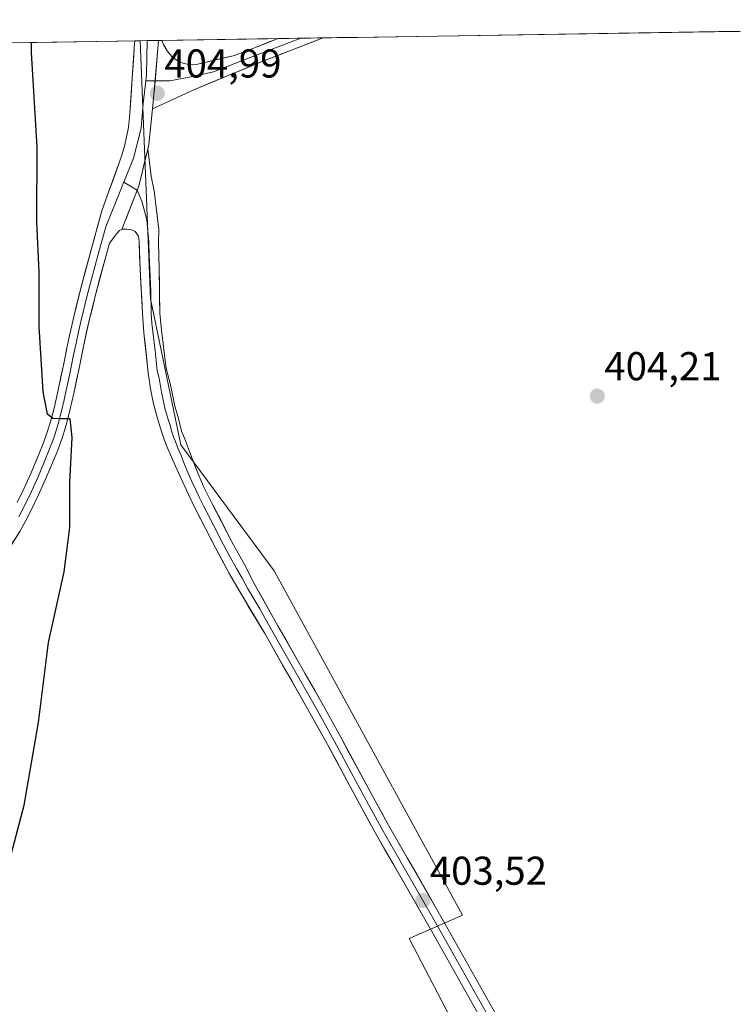
# Model space of a CAD drawing. Units: metres. Extents: x 607950 to 611414, y 4696881 to 4699248.
# Drawn here: x 609904 to 610082, y 4698986 to 4699231 of the extents above; entities that cross this region are included whole.
import ezdxf
from ezdxf.enums import TextEntityAlignment as Align

# ---------------------------------------------------------------- set-up
doc = ezdxf.new("R2010")
doc.units = ezdxf.units.M
doc.header["$MEASUREMENT"] = 0
for name, color, linetype, lineweight in [('Carátula', 7, 'Continuous', 5), ('Cultivos herbáceos CxS', 92, 'Continuous', 0), ('Curva de nivel maestra', 36, 'Continuous', 30), ('Layer 0', 7, 'Continuous', 0), ('Municipio CxS', 142, 'Continuous', 0), ('Pastizal CxS', 92, 'Continuous', 0), ('Punto de cota en terreno', 7, 'Continuous', 0), ('Rótulo de punto de cota en terreno', 19, 'Continuous', 0)]:
    doc.layers.add(name, color=color, linetype=linetype, lineweight=lineweight)
doc.styles.add('Arial', font='txt', dxfattribs={"height": 0.2})

# ---------------------------------------------------------------- blocks, each defined once
blk = doc.blocks.new('*U152')
at = {"layer": 'Cultivos herbáceos CxS', "color": 92, "linetype": 'Continuous', "lineweight": 0}
blk.add_polyline3d([(610021.63, 4698963.17, 402.49), (610001.28, 4699002.14, 402.96), (610014.55, 4699008.02, 403.33), (609967.65, 4699093.73, 404.2), (609944.44, 4699125.13, 404.39), (609936.9, 4699161.45, 404.4), (609934.27, 4699225.7, 404.9), (610268.02, 4699230.94, 403.07)], dxfattribs=at)
blk = doc.blocks.new('*U185')
at = {"layer": 'Curva de nivel maestra', "color": 36, "linetype": 'Continuous', "lineweight": 30}
blk.add_polyline3d([(609900.62, 4699017.08, 400), (609905.42, 4699035.41, 400), (609908.94, 4699056, 400), (609911.43, 4699075.88, 400), (609915.35, 4699093.48, 400), (609916.76, 4699104.55, 400), (609916.74, 4699115.81, 400), (609917.35, 4699126.94, 400), (609916.85, 4699131.59, 400), (609914.42, 4699131.54, 400), (609912.53, 4699131.65, 400), (609911.23, 4699132.69, 400), (609910.14, 4699138.26, 400), (609909.12, 4699154.55, 400), (609909.11, 4699168.12, 400), (609908.54, 4699180.62, 400), (609908.68, 4699199.2, 400), (609907.2, 4699222.74, 400), (609907.26, 4699225.28, 400)], dxfattribs=at)
blk = doc.blocks.new('5PATER')
at = {"layer": 'Carátula', "linetype": 'Continuous', "lineweight": 5}
h = blk.add_hatch(color=250, dxfattribs=at)
edge = h.paths.add_edge_path()
edge.add_ellipse((0, 0.01), major_axis=(-1.33, -1.34), ratio=0.999422, start_angle=0, end_angle=360)

msp = doc.modelspace()

# ---------------------------------------------------------------- linework, layer by layer
at = {"layer": 'Cultivos herbáceos CxS', "color": 92, "linetype": 'Continuous', "lineweight": 0}
for points in [[(610268.02, 4699230.94, 403.07), (609934.27, 4699225.7, 404.9)], [(609934.27, 4699225.7, 404.9), (609936.9, 4699161.45, 404.4), (609944.44, 4699125.13, 404.39), (609967.65, 4699093.73, 404.2), (610014.55, 4699008.02, 403.33), (610001.28, 4699002.14, 402.96), (610021.63, 4698963.17, 402.49)]]:
    msp.add_polyline3d(points, dxfattribs=at)
at = {"layer": 'Layer 0', "linetype": 'Continuous', "lineweight": 0}
for points in [[(609903.69, 4699110.76), (609905.41, 4699114.33), (609907.03, 4699117.94), (609908.57, 4699121.53), (609910.06, 4699125.21), (609911.07, 4699128), (609911.96, 4699130.85), (609912.85, 4699134.26), (609913.96, 4699139.11), (609915.18, 4699144.95), (609916.38, 4699150.79), (609917.65, 4699156.62), (609919.26, 4699163.07), (609921.81, 4699172.73), (609924.78, 4699183.33), (609926.05, 4699187.12), (609929.16, 4699195.56), (609929.79, 4699197.46), (609930.45, 4699199.78), (609930.91, 4699201.74), (609931.28, 4699203.7), (609931.56, 4699205.68), (609931.75, 4699207.68), (609932.91, 4699225.12), (609932.94, 4699225.68)], [(609936.06, 4699225.73), (609932.94, 4699225.68)], [(609936.06, 4699225.73), (609935.88, 4699217.24), (609935.7, 4699215.73)], [(609938.82, 4699225.77), (609936.06, 4699225.73)], [(609979.9, 4699226.42), (609964.82, 4699220.6), (609947.63, 4699213.5), (609943.48, 4699211.58), (609937.37, 4699208.76)], [(609938.82, 4699225.77), (609937.73, 4699212.23), (609937.37, 4699208.76)], [(609938.82, 4699225.77), (609937.73, 4699212.23), (609937.37, 4699208.76)], [(609938.01, 4699215.73), (609941.68, 4699215.72), (609947.83, 4699216.86), (609952.55, 4699217.99), (609961.29, 4699221.33), (609964.12, 4699222.41), (609974.28, 4699226.33)], [(609939.7, 4699225.79), (609938.82, 4699225.77)], [(609939.7, 4699225.79), (609939.7, 4699225.78), (609940.14, 4699224.74), (609940.98, 4699223.19), (609941.58, 4699222.41), (609942.4, 4699221.57), (609943.22, 4699220.95), (609944.09, 4699220.49), (609945.03, 4699220.14), (609946.34, 4699219.8), (609947.34, 4699219.69), (609948.32, 4699219.79), (609957.76, 4699222.06), (609963.42, 4699224.22), (609968.65, 4699226.24), (609968.66, 4699226.24)], [(609974.28, 4699226.33), (609968.66, 4699226.24)], [(609979.9, 4699226.42), (609974.28, 4699226.33)], [(609935.7, 4699215.73), (609935.03, 4699210.04), (609934.5, 4699203.9), (609932.6, 4699196.5), (609930.23, 4699190.49)], [(609935.7, 4699215.73), (609938.01, 4699215.73)], [(609937.37, 4699208.76), (609936.46, 4699199.85), (609936.2, 4699198.8)], [(609936.2, 4699198.8), (609933.92, 4699189.48), (609929.76, 4699178.74)], [(609936.2, 4699198.8), (609933.92, 4699189.48), (609929.76, 4699178.74)], [(609936.2, 4699198.8), (609937.01, 4699191.99), (609937.8, 4699188.34), (609938.9, 4699178.73), (609938.82, 4699175.56), (609939.04, 4699168.81), (609939.16, 4699157.84), (609939.58, 4699153.61), (609940.79, 4699144.06), (609941.75, 4699140.34), (609942.57, 4699136.35), (609942.93, 4699134.76), (609943.78, 4699131.96), (609944.62, 4699128.5), (609945.36, 4699126.77), (609946.6, 4699123.43), (609948.33, 4699118.89), (609950.08, 4699114.75), (609952.09, 4699110.74), (609957.12, 4699100.96), (609960.28, 4699095.33), (609962.79, 4699090.38), (609968.6, 4699080), (609979.94, 4699060.09), (609984.23, 4699052.32), (609992.78, 4699036.47), (609996.13, 4699030.39), (610010.16, 4699005.95), (610028.05, 4698974.03)], [(609930.23, 4699190.49), (609929.84, 4699189.51), (609925.72, 4699179.34), (609923.73, 4699172.21), (609921.18, 4699162.58), (609919.58, 4699156.17), (609918.95, 4699153.26), (609918.32, 4699150.38), (609917.72, 4699147.46), (609917.12, 4699144.55), (609916.51, 4699141.63), (609915.9, 4699138.69), (609915.35, 4699136.26), (609914.78, 4699133.79), (609913.87, 4699130.3), (609912.95, 4699127.37), (609912.42, 4699125.9), (609911.91, 4699124.5), (609910.4, 4699120.77), (609908.85, 4699117.15), (609907.21, 4699113.49), (609905.47, 4699109.88), (609904.07, 4699107.19)], [(609930.23, 4699190.49), (609933.54, 4699188.49)], [(609933.54, 4699188.49), (609934.7, 4699185.72), (609935.97, 4699181.11), (609936.42, 4699175.65), (609936.56, 4699172.18), (609936.67, 4699168.81), (609936.97, 4699163.32), (609937.03, 4699157.83), (609937.2, 4699155.41), (609937.41, 4699153.3), (609938.02, 4699148.52), (609938.54, 4699143.53), (609939.02, 4699141.67), (609939.32, 4699139.69), (609939.6, 4699138.22), (609940.01, 4699136.22), (609940.29, 4699135.02), (609940.47, 4699134.23), (609940.88, 4699132.78), (609941.3, 4699131.38), (609941.77, 4699129.95), (609942.19, 4699128.22), (609942.71, 4699126.82), (609943.08, 4699125.95), (609943.7, 4699124.28), (609944.47, 4699122.44), (609945.33, 4699120.17), (609946.27, 4699118.06), (609947.15, 4699115.99), (609948.2, 4699113.73), (609949.07, 4699111.93), (609950.08, 4699109.93), (609952.55, 4699105.08), (609955.07, 4699100.19), (609956.73, 4699097.11), (609958.31, 4699094.3), (609959.73, 4699091.86), (609960.98, 4699089.39), (609964.06, 4699084.24), (609966.97, 4699079.05), (609978.29, 4699059.17), (609980.44, 4699055.28), (609982.58, 4699051.42), (609986.85, 4699043.49), (609991.12, 4699035.57), (609992.8, 4699032.53), (609994.48, 4699029.46), (610008.52, 4699005.02), (610026.4, 4698973.11)], [(609929.76, 4699178.74), (609929.14, 4699178.42), (609928.44, 4699177.68), (609926.66, 4699175.34), (609925.64, 4699171.69), (609923.1, 4699162.08), (609921.51, 4699155.72), (609920.25, 4699149.97), (609919.06, 4699144.15), (609917.84, 4699138.26), (609916.7, 4699133.32), (609915.77, 4699129.75), (609914.83, 4699126.73), (609913.76, 4699123.79), (609912.23, 4699120.01), (609910.66, 4699116.35), (609909, 4699112.65), (609907.24, 4699108.99), (609905.81, 4699106.25), (609904.29, 4699103.52), (609900.26, 4699096.97)], [(610024.75, 4698972.18), (610006.87, 4699004.08), (609992.83, 4699028.53), (609989.46, 4699034.66), (609980.92, 4699050.51), (609976.64, 4699058.24), (609965.33, 4699078.1), (609959.17, 4699088.39), (609956.34, 4699093.26), (609953.01, 4699099.41), (609948.06, 4699109.11), (609946.31, 4699112.7), (609944.21, 4699117.23), (609942.33, 4699121.44), (609940.8, 4699125.13), (609939.75, 4699127.94), (609938.82, 4699130.79), (609938.01, 4699133.69), (609937.45, 4699136.09), (609936.88, 4699139.03), (609936.29, 4699142.99), (609935.24, 4699152.98), (609934.9, 4699157.82), (609934.29, 4699168.8), (609934.01, 4699175.74), (609933.9, 4699177.08), (609933.05, 4699178.21), (609932.16, 4699178.64), (609930.98, 4699178.8), (609929.92, 4699178.82), (609929.76, 4699178.74)]]:
    msp.add_lwpolyline(points, dxfattribs=at)
for points in [[(609903.69, 4699110.76, 396.71), (609905.41, 4699114.33, 397.29), (609907.03, 4699117.94, 397.95), (609908.57, 4699121.53, 398.17), (609910.06, 4699125.21, 398.71), (609911.07, 4699128, 399.28), (609911.96, 4699130.85, 399.71), (609912.85, 4699134.26, 400.04), (609913.96, 4699139.11, 400.64), (609914.57, 4699142.03, 400.95), (609915.18, 4699144.95, 401.27), (609915.78, 4699147.87, 401.66), (609916.38, 4699150.79, 402.04), (609917.02, 4699153.71, 402.29), (609917.65, 4699156.62, 402.51), (609918.46, 4699159.85, 402.71), (609919.26, 4699163.07, 402.89), (609920.54, 4699167.9, 403.26), (609921.81, 4699172.73, 403.66), (609922.8, 4699176.26, 403.77), (609923.79, 4699179.8, 403.9), (609924.78, 4699183.33, 404.04), (609926.05, 4699187.12, 404.22), (609927.61, 4699191.34, 404.25), (609929.16, 4699195.56, 404.48), (609929.79, 4699197.46, 404.61), (609930.45, 4699199.78, 404.69), (609930.91, 4699201.74, 404.72), (609931.28, 4699203.7, 404.74), (609931.56, 4699205.68, 404.73), (609931.75, 4699207.68, 404.73), (609932.04, 4699212.04, 404.78), (609932.33, 4699216.4, 404.79), (609932.62, 4699220.76, 404.73), (609932.91, 4699225.12, 404.69), (609932.94, 4699225.68, 404.7), (609938.82, 4699225.77, 404.69), (609938.75, 4699224.88, 404.71), (609938.41, 4699220.66, 404.86), (609938.07, 4699216.45, 404.95), (609937.73, 4699212.23, 404.9), (609937.37, 4699208.76, 404.82), (609937.37, 4699208.76, 404.82), (609937.3, 4699208.1, 404.81), (609936.88, 4699203.97, 404.76), (609936.46, 4699199.85, 404.77), (609936.2, 4699198.8, 404.77), (609935.61, 4699196.39, 404.75), (609935.06, 4699194.14, 404.73), (609934.76, 4699192.93, 404.72), (609933.92, 4699189.48, 404.69), (609932.53, 4699185.9, 404.62), (609931.14, 4699182.32, 404.42), (609929.76, 4699178.74, 404.06), (609929.14, 4699178.42, 404.03), (609928.44, 4699177.68, 403.97), (609926.66, 4699175.34, 403.67), (609925.64, 4699171.69, 403.4), (609924.37, 4699166.89, 403.26), (609923.1, 4699162.08, 403.04), (609922.31, 4699158.9, 402.72), (609921.51, 4699155.72, 402.26), (609920.88, 4699152.85, 402.02), (609920.25, 4699149.97, 401.94), (609919.66, 4699147.06, 401.76), (609919.06, 4699144.15, 401.48), (609918.45, 4699141.21, 401.37), (609917.84, 4699138.26, 401.12), (609917.27, 4699135.79, 400.56), (609916.7, 4699133.32, 399.96), (609915.77, 4699129.75, 399.52), (609914.83, 4699126.73, 399.26), (609913.76, 4699123.79, 398.97), (609912.23, 4699120.01, 398.42), (609910.66, 4699116.35, 397.78), (609909, 4699112.65, 397.48), (609907.24, 4699108.99, 396.94), (609905.81, 4699106.25, 396.47), (609904.29, 4699103.52, 396.23), (609902.28, 4699100.25, 395.78)], [(610018.05, 4698984.14, 403.09), (610015.81, 4698988.13, 403.19), (610013.58, 4698992.12, 403.13), (610011.34, 4698996.11, 403.26), (610009.11, 4699000.09, 403.2), (610006.87, 4699004.08, 403.34), (610004.53, 4699008.16, 403.33), (610002.19, 4699012.23, 403.42), (609999.85, 4699016.31, 403.48), (609997.51, 4699020.38, 403.52), (609995.17, 4699024.46, 403.61), (609992.83, 4699028.53, 403.65), (609991.15, 4699031.6, 403.74), (609989.46, 4699034.66, 403.7), (609987.33, 4699038.62, 403.76), (609985.19, 4699042.59, 403.82), (609983.06, 4699046.55, 403.82), (609980.92, 4699050.51, 403.96), (609978.78, 4699054.38, 403.93), (609976.64, 4699058.24, 404.1), (609974.38, 4699062.21, 404.04), (609972.12, 4699066.18, 404.1), (609969.85, 4699070.16, 404.16), (609967.59, 4699074.13, 404.21), (609965.33, 4699078.1, 404.27), (609963.28, 4699081.53, 404.25), (609961.22, 4699084.96, 404.41), (609959.17, 4699088.39, 404.3), (609957.76, 4699090.83, 404.3), (609956.34, 4699093.26, 404.5), (609954.68, 4699096.34, 404.39), (609953.01, 4699099.41, 404.39), (609951.36, 4699102.64, 404.51), (609949.71, 4699105.88, 404.4), (609948.06, 4699109.11, 404.33), (609946.31, 4699112.7, 404.49), (609944.21, 4699117.23, 404.37), (609942.33, 4699121.44, 404.41), (609940.8, 4699125.13, 404.48), (609939.75, 4699127.94, 404.4), (609938.82, 4699130.79, 404.35), (609938.01, 4699133.69, 404.36), (609937.45, 4699136.09, 404.39), (609936.88, 4699139.03, 404.5), (609936.29, 4699142.99, 404.61), (609935.94, 4699146.32, 404.58), (609935.59, 4699149.65, 404.54), (609935.24, 4699152.98, 404.51), (609934.9, 4699157.82, 404.5), (609934.7, 4699161.48, 404.51), (609934.49, 4699165.14, 404.5), (609934.29, 4699168.8, 404.48), (609934.15, 4699172.27, 404.47), (609934.01, 4699175.74, 404.41), (609933.9, 4699177.08, 404.37), (609933.05, 4699178.21, 404.26), (609932.16, 4699178.64, 404.16), (609930.98, 4699178.8, 404.09), (609929.92, 4699178.82, 404.07), (609929.76, 4699178.74, 404.06), (609931.14, 4699182.32, 404.42), (609932.53, 4699185.9, 404.62), (609933.92, 4699189.48, 404.69), (609934.76, 4699192.93, 404.72), (609935.06, 4699194.14, 404.73), (609935.61, 4699196.39, 404.75), (609936.2, 4699198.8, 404.77), (609936.61, 4699195.39, 404.74), (609937.01, 4699191.99, 404.68), (609937.8, 4699188.34, 404.58), (609938.35, 4699183.53, 404.53), (609938.35, 4699183.53, 404.53), (609938.9, 4699178.73, 404.47), (609938.82, 4699175.56, 404.47), (609938.93, 4699172.19, 404.46), (609939.04, 4699168.81, 404.46), (609939.08, 4699165.15, 404.44), (609939.12, 4699161.5, 404.43), (609939.16, 4699157.84, 404.43), (609939.58, 4699153.61, 404.34), (609940.19, 4699148.84, 404.22), (609940.79, 4699144.06, 404.18), (609941.75, 4699140.34, 404.17), (609942.57, 4699136.35, 404.32), (609942.93, 4699134.76, 404.37), (609943.78, 4699131.96, 404.33), (609944.62, 4699128.5, 404.19), (609945.36, 4699126.77, 404.17), (609946.6, 4699123.43, 404.25), (609948.33, 4699118.89, 404.36), (609950.08, 4699114.75, 404.21), (609952.09, 4699110.74, 404.29), (609953.77, 4699107.48, 404.29), (609955.44, 4699104.22, 404.12), (609957.12, 4699100.96, 404.23), (609958.7, 4699098.15, 404.23), (609960.28, 4699095.33, 404.13), (609961.54, 4699092.86, 404.14), (609962.79, 4699090.38, 404.23), (609964.73, 4699086.92, 404.1), (609966.66, 4699083.46, 404.17), (609968.6, 4699080, 404.09), (609970.87, 4699076.02, 403.99), (609973.14, 4699072.04, 404.04), (609975.4, 4699068.05, 403.79), (609977.67, 4699064.07, 403.93), (609979.94, 4699060.09, 403.78), (609982.09, 4699056.21, 403.79), (609984.23, 4699052.32, 403.72), (609986.37, 4699048.36, 403.77), (609988.51, 4699044.4, 403.68), (609990.64, 4699040.43, 403.56), (609992.78, 4699036.47, 403.62), (609994.46, 4699033.43, 403.4), (609996.13, 4699030.39, 403.44), (609998.47, 4699026.32, 403.49), (610000.81, 4699022.24, 403.3), (610003.15, 4699018.17, 403.39), (610005.48, 4699014.1, 403.32), (610007.82, 4699010.02, 403.33), (610010.16, 4699005.95, 403.14), (610012.4, 4699001.96, 403.16), (610014.63, 4698997.97, 403.03), (610016.87, 4698993.98, 403.13), (610019.11, 4698989.99, 403.04), (610021.34, 4698986, 402.95), (610023.58, 4698982.01, 403.01)]]:
    msp.add_polyline3d(points, dxfattribs=at)
msp.add_polyline3d([(609937.37, 4699208.76, 404.82), (609937.73, 4699212.23, 404.9), (609938.07, 4699216.45, 404.95), (609938.41, 4699220.66, 404.86), (609938.75, 4699224.88, 404.71), (609938.82, 4699225.77, 404.69), (609939.7, 4699225.79, 404.6), (609939.7, 4699225.78, 404.6), (609940.14, 4699224.74, 404.57), (609940.98, 4699223.19, 404.53), (609941.58, 4699222.41, 404.56), (609942.4, 4699221.57, 404.63), (609943.22, 4699220.95, 404.66), (609944.09, 4699220.49, 404.66), (609945.03, 4699220.14, 404.65), (609946.34, 4699219.8, 404.62), (609947.34, 4699219.69, 404.61), (609948.32, 4699219.79, 404.59), (609953.04, 4699220.93, 404.43), (609957.76, 4699222.06, 404.23), (609960.59, 4699223.14, 404.26), (609963.42, 4699224.22, 404.34), (609966.04, 4699225.23, 404.32), (609968.65, 4699226.24, 404.27), (609968.66, 4699226.24, 404.27), (609979.9, 4699226.42, 404.32), (609977.41, 4699225.46, 404.25), (609973.22, 4699223.84, 404.21), (609969.02, 4699222.22, 404.32), (609964.82, 4699220.6, 404.24), (609960.52, 4699218.82, 404.23), (609956.23, 4699217.05, 404.41), (609951.93, 4699215.27, 404.31), (609947.63, 4699213.5, 404.4), (609943.48, 4699211.58, 404.6), (609940.43, 4699210.17, 404.62), (609937.37, 4699208.76, 404.82)], close=True, dxfattribs=at)
at = {"layer": 'Municipio CxS', "color": 142, "linetype": 'Continuous', "lineweight": 0}
msp.add_polyline3d([(609903.54, 4699225.22, 399.04), (609908.54, 4699225.3, 400.31), (609913.53, 4699225.38, 401.88), (609918.53, 4699225.46, 403.43), (609923.52, 4699225.53, 404.33), (609928.52, 4699225.61, 404.54), (609933.52, 4699225.69, 404.73), (609938.51, 4699225.77, 404.72), (609943.51, 4699225.85, 404.48), (609948.5, 4699225.93, 404.54), (609953.5, 4699226, 404.44), (609958.49, 4699226.08, 404.38), (609963.49, 4699226.16, 404.33), (609968.49, 4699226.24, 404.27), (609973.48, 4699226.32, 404.28), (609978.48, 4699226.4, 404.31), (609983.47, 4699226.48, 404.4), (609988.47, 4699226.55, 404.49), (609993.46, 4699226.63, 404.65), (609998.46, 4699226.71, 404.89), (610003.46, 4699226.79, 404.9), (610008.45, 4699226.87, 404.8), (610013.45, 4699226.95, 404.74), (610018.44, 4699227.02, 404.7), (610023.44, 4699227.1, 404.64), (610028.44, 4699227.18, 404.5), (610033.43, 4699227.26, 404.33), (610038.43, 4699227.34, 404.24), (610043.42, 4699227.42, 404.23), (610048.42, 4699227.49, 404.2), (610053.41, 4699227.57, 404.09), (610058.41, 4699227.65, 403.92), (610063.41, 4699227.73, 403.67), (610068.4, 4699227.81, 403.32), (610073.4, 4699227.89, 402.91), (610078.39, 4699227.97, 402.39), (610083.39, 4699228.04, 401.66)], dxfattribs=at)
at = {"layer": 'Pastizal CxS', "color": 92, "linetype": 'Continuous', "lineweight": 0}
for points in [[(609873.65, 4699224.75, 393.03), (609934.27, 4699225.7, 404.9), (609936.9, 4699161.45, 404.4), (609944.44, 4699125.13, 404.39), (609967.65, 4699093.73, 404.2), (610014.55, 4699008.02, 403.33), (610001.28, 4699002.14, 402.96), (610021.63, 4698963.17, 402.49)], [(609934.27, 4699225.7, 404.9), (609873.65, 4699224.75, 393.03)], [(609934.27, 4699225.7, 404.9), (609936.9, 4699161.45, 404.4), (609944.44, 4699125.13, 404.39), (609967.65, 4699093.73, 404.2), (610014.55, 4699008.02, 403.33), (610001.28, 4699002.14, 402.96), (610021.63, 4698963.17, 402.49)]]:
    msp.add_polyline3d(points, dxfattribs=at)

# ---------------------------------------------------------------- block references
at = {"layer": 'Cultivos herbáceos CxS', "color": 92, "linetype": 'Continuous', "lineweight": 0}
msp.add_blockref('*U152', (0, 0), dxfattribs=at)
at = {"layer": 'Curva de nivel maestra', "color": 36, "linetype": 'Continuous', "lineweight": 30}
msp.add_blockref('*U185', (0, 0), dxfattribs=at)
at = {"layer": 'Punto de cota en terreno', "linetype": 'Continuous', "lineweight": 0}
for p in [(609938.55, 4699212.6, 404.99), (610048.13, 4699137.23, 404.21), (610004.67, 4699011.61, 403.52)]:
    msp.add_blockref('5PATER', p, dxfattribs=at)

# ---------------------------------------------------------------- texts
at = {"layer": 'Rótulo de punto de cota en terreno', "color": 19, "linetype": 'Continuous', "lineweight": 0, "style": 'Arial'}
for s, p in [('404,99', (609940.31, 4699214.36)), ('404,21', (610049.89, 4699138.99)), ('403,52', (610006.43, 4699013.37))]:
    msp.add_text(s, height=7, dxfattribs=at).set_placement(p, align=Align.BOTTOM_LEFT)

doc.saveas('drawing.dxf')
